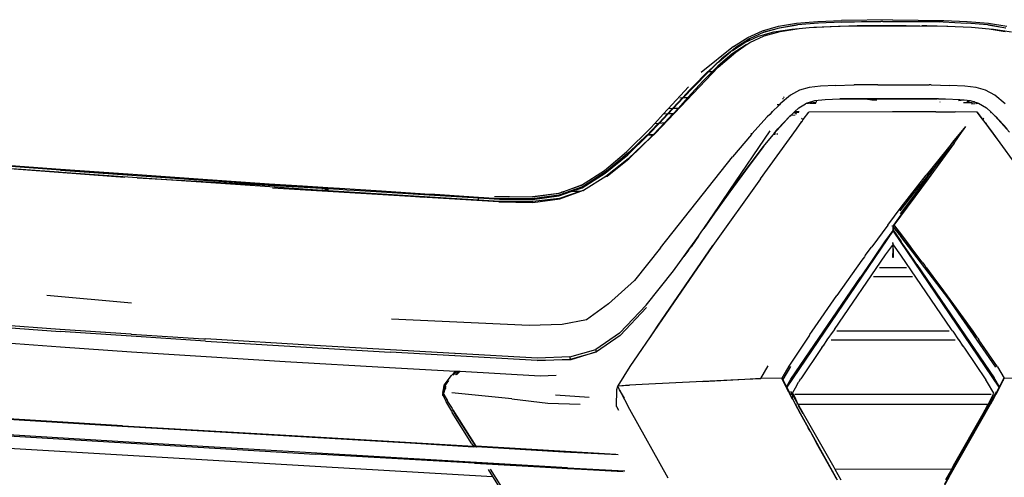
# Model space of a CAD drawing. Units: metres. Extents: x 2.84 to 12.45, y 6.77 to 11.37.
# Drawn here: x 3.62 to 3.9, y 7.68 to 7.81 of the extents above; entities that cross this region are included whole.
import ezdxf

# ---------------------------------------------------------------- set-up
doc = ezdxf.new("R2010")
doc.units = ezdxf.units.M
doc.layers.add('Edges', color=7, linetype='Continuous')

# ---------------------------------------------------------------- blocks, each defined once
blk = doc.blocks.new('renault captur fr')
at = {"layer": 'Edges'}
for p, q in [((0.00024, -0.05677), (-0.01449, -0.05698)), ((0.00024, -0.05677), (0.01497, -0.05698)), ((-0.03731, -0.06001), (-0.03269, -0.05867)), ((-0.03692, -0.06039), (-0.03238, -0.05908)), ((-0.03236, -0.05918), (-0.03692, -0.06039)), ((-0.03403, -0.06025), (-0.02883, -0.0595)), ((-0.03269, -0.05867), (-0.02744, -0.0578)), ((-0.03238, -0.05908), (-0.02718, -0.05827)), ((-0.02718, -0.05827), (-0.03236, -0.05918)), ((-0.03218, -0.06015), (-0.02672, -0.05931)), ((-0.02883, -0.0595), (-0.02672, -0.05931)), ((-0.02744, -0.0578), (-0.0213, -0.05726)), ((-0.02111, -0.05777), (-0.02718, -0.05827)), ((-0.02672, -0.05931), (-0.02384, -0.05906)), ((-0.02384, -0.05906), (-0.01538, -0.05865)), ((-0.02384, -0.05906), (-0.02251, -0.05895)), ((-0.02251, -0.05895), (-0.01538, -0.05865)), ((-0.0213, -0.05726), (-0.01449, -0.05698)), ((-0.01436, -0.05746), (-0.02111, -0.05777)), ((-0.01538, -0.05865), (-0.01489, -0.05864)), ((-0.01489, -0.05864), (-0.00999, -0.05841)), ((-0.01489, -0.05864), (-0.0054, -0.0585)), ((-0.01436, -0.05746), (-0.00714, -0.05733)), ((-0.00314, -0.05733), (-0.01436, -0.05746)), ((-0.00999, -0.05841), (0.00414, -0.05842)), ((-0.00714, -0.05733), (-0.00314, -0.05733)), ((-0.0054, -0.0585), (0.00808, -0.05853)), ((-0.00296, -0.05733), (-0.00314, -0.05733)), ((-0.00257, -0.05733), (-0.00296, -0.05733)), ((-0.00257, -0.05733), (0.00765, -0.05733)), ((0.01384, -0.05743), (-0.00257, -0.05733)), ((0.00765, -0.05733), (0.01384, -0.05743)), ((0.00808, -0.05853), (0.01588, -0.05869)), ((0.00868, -0.05842), (0.01011, -0.05842)), ((0.01011, -0.05842), (0.01621, -0.05864)), ((0.01483, -0.05744), (0.01384, -0.05743)), ((0.01483, -0.05744), (0.02159, -0.05777)), ((0.01497, -0.05698), (0.02178, -0.05726)), ((0.01588, -0.05869), (0.02299, -0.05895)), ((0.02766, -0.05827), (0.02159, -0.05777)), ((0.02178, -0.05726), (0.02792, -0.0578)), ((0.02299, -0.05895), (0.0281, -0.05939)), ((0.03284, -0.05918), (0.02766, -0.05827)), ((0.02766, -0.05827), (0.03286, -0.05908)), ((0.02792, -0.0578), (0.03317, -0.05867)), ((0.0281, -0.05939), (0.03266, -0.06015)), ((0.0281, -0.05939), (0.02931, -0.0595)), ((0.02931, -0.0595), (0.03451, -0.06025)), ((-0.04565, -0.06451), (-0.04155, -0.06191)), ((-0.04512, -0.06476), (-0.04104, -0.06225)), ((-0.04104, -0.06225), (-0.04499, -0.06481)), ((-0.04243, -0.06331), (-0.03845, -0.06153)), ((-0.04155, -0.06191), (-0.03731, -0.06001)), ((-0.03692, -0.06039), (-0.04104, -0.06225)), ((-0.04091, -0.06332), (-0.03678, -0.06146)), ((-0.03845, -0.06153), (-0.03403, -0.06025)), ((-0.03678, -0.06146), (-0.03218, -0.06015)), ((-0.04565, -0.06451), (-0.05501, -0.07204)), ((-0.04923, -0.06813), (-0.04512, -0.06476)), ((-0.042, -0.06402), (-0.04606, -0.06663)), ((-0.04598, -0.06564), (-0.04243, -0.06331)), ((-0.04598, -0.06564), (-0.04499, -0.06481)), ((-0.04501, -0.06611), (-0.042, -0.06402)), ((-0.04182, -0.06394), (-0.042, -0.06402)), ((-0.04182, -0.06394), (-0.04091, -0.06332)), ((-0.05308, -0.07184), (-0.04923, -0.06813)), ((-0.04606, -0.06663), (-0.05015, -0.0702)), ((-0.05006, -0.07043), (-0.04501, -0.06611)), ((-0.04992, -0.06891), (-0.04654, -0.06605)), ((-0.04992, -0.06891), (-0.04912, -0.06811)), ((-0.04654, -0.06605), (-0.04912, -0.06811)), ((-0.04628, -0.06583), (-0.04654, -0.06605)), ((-0.04628, -0.06583), (-0.04598, -0.06564)), ((-0.06818, -0.08951), (-0.05006, -0.07043)), ((-0.05039, -0.06931), (-0.05308, -0.07184)), ((-0.05232, -0.07128), (-0.05039, -0.06931)), ((-0.05015, -0.0702), (-0.05179, -0.07184)), ((-0.05039, -0.06931), (-0.05035, -0.06928)), ((-0.05035, -0.06928), (-0.05032, -0.06925)), ((-0.05032, -0.06925), (-0.04996, -0.06895)), ((-0.04996, -0.06895), (-0.04992, -0.06891)), ((-0.0571, -0.07615), (-0.05289, -0.07184)), ((-0.0571, -0.07615), (-0.05479, -0.07373)), ((-0.0536, -0.07233), (-0.05648, -0.07527)), ((-0.05648, -0.07527), (-0.05406, -0.07272)), ((-0.05479, -0.07373), (-0.05289, -0.07184)), ((-0.05179, -0.07184), (-0.05441, -0.07446)), ((-0.05406, -0.07272), (-0.0536, -0.07233)), ((-0.05314, -0.07184), (-0.0536, -0.07233)), ((-0.05308, -0.07184), (-0.05314, -0.07184)), ((-0.05289, -0.07184), (-0.05308, -0.07184)), ((-0.05289, -0.07184), (-0.05232, -0.07128)), ((-0.05179, -0.07184), (-0.05289, -0.07184)), ((-0.05159, -0.07184), (-0.05179, -0.07184)), ((-0.06453, -0.08247), (-0.05867, -0.07616)), ((-0.06005, -0.07926), (-0.0571, -0.07615)), ((-0.05441, -0.07446), (-0.0588, -0.07926)), ((-0.05648, -0.07527), (-0.05831, -0.07714)), ((-0.02385, -0.0763), (-0.02659, -0.07709)), ((-0.02055, -0.07594), (-0.02385, -0.0763)), ((-0.01623, -0.07572), (-0.02055, -0.07594)), ((-0.01623, -0.07572), (-0.01091, -0.0756)), ((-0.01091, -0.0756), (-0.01083, -0.0756)), ((-0.00964, -0.07557), (-0.01083, -0.0756)), ((-0.00403, -0.07558), (-0.00964, -0.07557)), ((-0.00403, -0.07558), (0.00024, -0.07557)), ((0.00024, -0.07557), (0.01079, -0.07559)), ((0.01104, -0.0756), (0.01079, -0.07559)), ((0.01139, -0.0756), (0.01104, -0.0756)), ((0.01139, -0.0756), (0.01671, -0.07572)), ((0.02103, -0.07594), (0.01671, -0.07572)), ((0.02433, -0.0763), (0.02103, -0.07594)), ((0.02707, -0.07709), (0.02433, -0.0763)), ((-0.0603, -0.07926), (-0.06325, -0.08243)), ((-0.06304, -0.08242), (-0.06005, -0.07926)), ((-0.0588, -0.07926), (-0.06164, -0.08237)), ((-0.06109, -0.07927), (-0.0603, -0.07926)), ((-0.05831, -0.07714), (-0.0603, -0.07926)), ((-0.0603, -0.07926), (-0.06026, -0.07926)), ((-0.06026, -0.07926), (-0.05831, -0.07714)), ((-0.06026, -0.07926), (-0.06017, -0.07926)), ((-0.06005, -0.07926), (-0.0588, -0.07926)), ((-0.02921, -0.07859), (-0.03219, -0.08108)), ((-0.03152, -0.07948), (-0.03124, -0.07948)), ((-0.03121, -0.07911), (-0.03118, -0.07908)), ((-0.031, -0.07907), (-0.03118, -0.07908)), ((-0.03118, -0.07908), (-0.03102, -0.07911)), ((-0.02659, -0.07709), (-0.02921, -0.07859)), ((0.02969, -0.07859), (0.02707, -0.07709)), ((0.03267, -0.08108), (0.02969, -0.07859)), ((-0.0324, -0.0813), (-0.03455, -0.08345)), ((-0.0324, -0.0813), (-0.03304, -0.08132)), ((-0.03219, -0.08108), (-0.0324, -0.0813)), ((-0.02685, -0.08225), (-0.02802, -0.08333)), ((-0.02685, -0.08225), (-0.02484, -0.08102)), ((-0.02455, -0.08084), (-0.02484, -0.08102)), ((-0.024, -0.08099), (-0.02484, -0.08102)), ((-0.02414, -0.08072), (-0.02455, -0.08084)), ((-0.02386, -0.08092), (-0.02455, -0.08084)), ((-0.02358, -0.08055), (-0.02414, -0.08072)), ((-0.02343, -0.08072), (-0.02414, -0.08072)), ((-0.02355, -0.08095), (-0.02364, -0.08098)), ((-0.02358, -0.08055), (-0.02336, -0.08048)), ((-0.02358, -0.08055), (-0.02301, -0.08052)), ((-0.02325, -0.08098), (-0.02355, -0.08095)), ((-0.02336, -0.08048), (-0.02216, -0.08013)), ((-0.02336, -0.08048), (-0.02301, -0.08052)), ((-0.0219, -0.08091), (-0.02325, -0.08098)), ((-0.02301, -0.08052), (-0.02293, -0.08048)), ((-0.02278, -0.08073), (-0.02276, -0.08072)), ((-0.02179, -0.08072), (-0.02276, -0.08072)), ((-0.02216, -0.08013), (-0.01917, -0.07981)), ((-0.02166, -0.08048), (-0.02194, -0.08048)), ((-0.01917, -0.07981), (-0.01495, -0.07964)), ((-0.01495, -0.07964), (-0.00945, -0.07956)), ((-0.0083, -0.07961), (-0.01495, -0.07964)), ((-0.00945, -0.07956), (-0.00901, -0.07956)), ((-0.00901, -0.07956), (-0.0083, -0.07961)), ((-0.00901, -0.07956), (0.00024, -0.07957)), ((0.00024, -0.07957), (-0.0083, -0.07961)), ((-0.0083, -0.07961), (-0.00452, -0.07986)), ((-0.0063, -0.07983), (-0.00593, -0.07989)), ((-0.00561, -0.07989), (-0.00593, -0.07989)), ((-0.00561, -0.07989), (-0.00452, -0.07986)), ((-0.00452, -0.07986), (-0.00445, -0.07987)), ((-0.00445, -0.07987), (-0.00431, -0.07987)), ((0.00024, -0.07957), (0.00941, -0.07956)), ((0.00867, -0.07961), (0.00024, -0.07957)), ((0.00867, -0.07961), (0.00643, -0.07975)), ((0.00941, -0.07956), (0.00867, -0.07961)), ((0.01306, -0.07963), (0.00867, -0.07961)), ((0.00941, -0.07956), (0.00959, -0.07956)), ((0.00959, -0.07956), (0.01306, -0.07963)), ((0.01306, -0.07963), (0.01148, -0.07969)), ((0.01348, -0.07962), (0.01306, -0.07963)), ((0.01348, -0.07962), (0.01549, -0.07964)), ((0.0139, -0.0805), (0.01397, -0.0805)), ((0.01549, -0.07964), (0.01965, -0.07981)), ((0.0192, -0.08006), (0.02086, -0.07994)), ((0.01965, -0.07981), (0.02086, -0.07994)), ((0.02323, -0.08072), (0.02067, -0.08072)), ((0.02086, -0.07994), (0.02264, -0.08013)), ((0.02242, -0.08048), (0.02167, -0.08048)), ((0.02264, -0.08013), (0.02384, -0.08048)), ((0.02304, -0.08104), (0.02403, -0.08095)), ((0.02323, -0.08072), (0.02326, -0.08073)), ((0.02347, -0.08051), (0.02341, -0.08048)), ((0.02384, -0.08048), (0.02347, -0.08051)), ((0.02347, -0.08051), (0.02404, -0.08054)), ((0.02384, -0.08048), (0.02404, -0.08054)), ((0.02462, -0.08072), (0.02391, -0.08072)), ((0.02404, -0.08054), (0.02462, -0.08072)), ((0.02434, -0.08092), (0.02503, -0.08084)), ((0.02462, -0.08072), (0.02503, -0.08084)), ((0.02503, -0.08084), (0.02733, -0.08225)), ((0.02866, -0.08347), (0.02733, -0.08225)), ((-0.06592, -0.084), (-0.06836, -0.08669)), ((-0.06473, -0.08398), (-0.0672, -0.0866)), ((-0.06699, -0.08658), (-0.06452, -0.08398)), ((-0.0646, -0.08254), (-0.06592, -0.084)), ((-0.06473, -0.08398), (-0.06592, -0.084)), ((-0.06322, -0.08407), (-0.06549, -0.08646)), ((-0.06352, -0.0827), (-0.06473, -0.08398)), ((-0.0646, -0.08254), (-0.06453, -0.08247)), ((-0.06325, -0.08243), (-0.06453, -0.08247)), ((-0.06452, -0.08398), (-0.06304, -0.08242)), ((-0.06309, -0.08395), (-0.06452, -0.08398)), ((-0.06325, -0.08243), (-0.06352, -0.0827)), ((-0.06309, -0.08395), (-0.06322, -0.08407)), ((-0.06164, -0.08237), (-0.06309, -0.08395)), ((-0.06164, -0.08237), (-0.06304, -0.08242)), ((-0.03594, -0.08483), (-0.04037, -0.08975)), ((-0.03519, -0.08408), (-0.03594, -0.08483)), ((-0.03533, -0.08409), (-0.03519, -0.08408)), ((-0.03455, -0.08345), (-0.03519, -0.08408)), ((-0.03455, -0.08345), (-0.0348, -0.08345)), ((-0.02938, -0.08465), (-0.03399, -0.08971)), ((-0.03283, -0.0883), (-0.02943, -0.08462)), ((-0.02943, -0.08462), (-0.02915, -0.08437)), ((-0.02909, -0.08437), (-0.02938, -0.08465)), ((-0.02915, -0.08437), (-0.02825, -0.08354)), ((-0.02909, -0.08437), (-0.02915, -0.08437)), ((-0.02825, -0.08354), (-0.02909, -0.08437)), ((-0.02785, -0.08436), (-0.02909, -0.08437)), ((-0.02825, -0.08354), (-0.02815, -0.08345)), ((-0.02825, -0.08354), (-0.02806, -0.08352)), ((-0.02802, -0.08333), (-0.02815, -0.08345)), ((-0.02806, -0.08352), (-0.02815, -0.08345)), ((-0.02806, -0.08352), (-0.02685, -0.08343)), ((-0.02747, -0.08401), (-0.02806, -0.08352)), ((-0.02672, -0.08331), (-0.02802, -0.08333)), ((-0.02605, -0.08518), (-0.02553, -0.08561)), ((-0.02553, -0.08561), (-0.02397, -0.08346)), ((0.00023, -0.08333), (-0.02397, -0.08346)), ((0.01269, -0.08333), (0.00023, -0.08333)), ((0.01269, -0.08333), (0.01799, -0.08332)), ((0.01799, -0.08332), (0.01828, -0.08334)), ((0.02464, -0.08344), (0.01828, -0.08334)), ((0.02464, -0.08344), (0.03087, -0.09195)), ((0.0262, -0.08549), (0.02464, -0.08344)), ((0.0262, -0.08549), (0.02656, -0.08519)), ((0.02866, -0.08347), (0.0285, -0.0836)), ((0.02866, -0.08347), (0.02963, -0.08437)), ((0.02963, -0.08437), (0.02949, -0.08437)), ((0.02963, -0.08437), (0.02991, -0.08462)), ((0.02986, -0.08465), (0.02963, -0.08437)), ((0.034, -0.08922), (0.02986, -0.08465)), ((0.02991, -0.08462), (0.03331, -0.0883)), ((-0.06958, -0.08803), (-0.0765, -0.09486)), ((-0.07003, -0.08978), (-0.06699, -0.08658)), ((-0.06836, -0.08669), (-0.06958, -0.08803)), ((-0.06942, -0.08886), (-0.06725, -0.0866)), ((-0.06725, -0.0866), (-0.06932, -0.08884)), ((-0.06549, -0.08646), (-0.06881, -0.08995)), ((-0.06836, -0.08669), (-0.06725, -0.0866)), ((-0.06725, -0.0866), (-0.0672, -0.0866)), ((-0.06699, -0.08658), (-0.06549, -0.08646)), ((-0.06549, -0.08646), (-0.06538, -0.08645)), ((-0.02753, -0.08833), (-0.02592, -0.08613)), ((-0.02624, -0.08633), (-0.02592, -0.08613)), ((-0.02592, -0.08613), (-0.02588, -0.08611)), ((-0.02588, -0.08611), (-0.02553, -0.08561)), ((0.01757, -0.09208), (0.02134, -0.0876)), ((0.02038, -0.08898), (0.02134, -0.0876)), ((0.02695, -0.08647), (0.0262, -0.08549)), ((0.02695, -0.08647), (0.02731, -0.0867)), ((0.02843, -0.08841), (0.02695, -0.08647)), ((-0.07616, -0.09575), (-0.0703, -0.09004)), ((-0.07582, -0.09691), (-0.06872, -0.09003)), ((-0.07576, -0.09504), (-0.07064, -0.09005)), ((-0.07064, -0.09005), (-0.07058, -0.09005)), ((-0.07058, -0.09005), (-0.07056, -0.08997)), ((-0.07056, -0.08997), (-0.07044, -0.08997)), ((-0.07052, -0.09005), (-0.0703, -0.09004)), ((-0.06932, -0.08884), (-0.07044, -0.08997)), ((-0.07044, -0.08997), (-0.06942, -0.08886)), ((-0.07022, -0.08996), (-0.07044, -0.08997)), ((-0.0703, -0.09004), (-0.07022, -0.08996)), ((-0.0703, -0.09004), (-0.06889, -0.09003)), ((-0.07022, -0.08996), (-0.07003, -0.08978)), ((-0.06881, -0.08995), (-0.07022, -0.08996)), ((-0.06889, -0.09003), (-0.06987, -0.09106)), ((-0.06881, -0.08995), (-0.06889, -0.09003)), ((-0.06889, -0.09003), (-0.06872, -0.09003)), ((-0.06863, -0.08995), (-0.06881, -0.08995)), ((-0.06872, -0.09003), (-0.06863, -0.08995)), ((-0.06863, -0.08995), (-0.06818, -0.08951)), ((-0.04673, -0.10598), (-0.03511, -0.08882)), ((-0.04051, -0.08991), (-0.0459, -0.09635)), ((-0.04037, -0.08975), (-0.04065, -0.08975)), ((-0.04059, -0.08982), (-0.04043, -0.08982)), ((-0.04043, -0.08982), (-0.04051, -0.08991)), ((-0.04037, -0.08975), (-0.04043, -0.08982)), ((-0.03786, -0.10267), (-0.02753, -0.08833)), ((-0.03698, -0.09334), (-0.03421, -0.08998)), ((-0.03403, -0.08977), (-0.03421, -0.08998)), ((-0.03399, -0.08971), (-0.03403, -0.08977)), ((-0.03403, -0.08977), (-0.03364, -0.08977)), ((-0.03399, -0.08971), (-0.03283, -0.0883)), ((-0.03358, -0.0897), (-0.03399, -0.08971)), ((-0.0332, -0.08976), (-0.033, -0.08976)), ((-0.03295, -0.0897), (-0.03315, -0.0897)), ((0.01798, -0.09244), (0.02012, -0.08936)), ((0.02, -0.08936), (0.02002, -0.08932)), ((0.02014, -0.08932), (0.02002, -0.08932)), ((0.02002, -0.08932), (0.02012, -0.08936)), ((0.02012, -0.08936), (0.02014, -0.08932)), ((0.02014, -0.08932), (0.02038, -0.08898)), ((0.02038, -0.08898), (0.02029, -0.08898)), ((0.03836, -0.10211), (0.02843, -0.08841)), ((-0.06987, -0.09106), (-0.07601, -0.09689)), ((-0.03698, -0.09334), (-0.04222, -0.10029)), ((-0.04204, -0.09995), (-0.03698, -0.09334)), ((0.01757, -0.09208), (0.00993, -0.10167)), ((0.01798, -0.09244), (0.01048, -0.10264)), ((0.01366, -0.09764), (0.01757, -0.09208)), ((0.01798, -0.09244), (0.01366, -0.09764)), ((-0.23979, -0.1002), (-0.29342, -0.09633)), ((-0.08291, -0.10032), (-0.0765, -0.09486)), ((-0.08267, -0.10109), (-0.07616, -0.09575)), ((-0.07576, -0.09504), (-0.08238, -0.1006)), ((-0.06667, -0.12255), (-0.0459, -0.09635)), ((-0.24024, -0.10081), (-0.26048, -0.09931)), ((-0.2398, -0.10002), (-0.25871, -0.09863)), ((-0.25871, -0.09863), (-0.23835, -0.10004)), ((-0.07601, -0.09689), (-0.08245, -0.10206)), ((-0.08213, -0.10191), (-0.07582, -0.09691)), ((0.01366, -0.09764), (0.00781, -0.10493)), ((0.00795, -0.10545), (0.01366, -0.09764)), ((-0.22118, -0.10232), (-0.25317, -0.09992)), ((-0.24024, -0.10081), (-0.25317, -0.09992)), ((-0.23953, -0.10086), (-0.24024, -0.10081)), ((-0.22023, -0.10136), (-0.2398, -0.10002)), ((-0.23979, -0.1002), (-0.19999, -0.10297)), ((-0.21766, -0.10237), (-0.23953, -0.10086)), ((-0.23835, -0.10004), (-0.22023, -0.10136)), ((-0.20004, -0.10276), (-0.22023, -0.10136)), ((-0.08945, -0.10451), (-0.08291, -0.10032)), ((-0.08934, -0.10524), (-0.08267, -0.10109)), ((-0.08238, -0.1006), (-0.0892, -0.10497)), ((-0.08245, -0.10206), (-0.08895, -0.10601)), ((-0.08245, -0.10206), (-0.08213, -0.10191)), ((-0.05422, -0.11702), (-0.04222, -0.10029)), ((-0.04809, -0.10827), (-0.04204, -0.09995)), ((-0.04222, -0.10029), (-0.04809, -0.10827)), ((0.00272, -0.11088), (0.00993, -0.10167)), ((-0.21766, -0.10237), (-0.16268, -0.10552)), ((-0.17943, -0.10501), (-0.21766, -0.10237)), ((-0.20004, -0.10276), (-0.16994, -0.10478)), ((-0.17963, -0.10419), (-0.20004, -0.10276)), ((-0.19999, -0.10297), (-0.17941, -0.10436)), ((-0.16994, -0.10478), (-0.17963, -0.10419)), ((-0.16428, -0.10603), (-0.17943, -0.10501)), ((-0.17941, -0.10436), (-0.16267, -0.10544)), ((-0.16994, -0.10478), (-0.16267, -0.10524)), ((-0.16267, -0.10529), (-0.16994, -0.10478)), ((-0.0892, -0.10497), (-0.096, -0.10743)), ((-0.09484, -0.10641), (-0.08945, -0.10451)), ((-0.08945, -0.10451), (-0.09469, -0.1064)), ((-0.03786, -0.10267), (-0.05159, -0.12193)), ((0.01048, -0.10264), (0.00063, -0.11605)), ((0.00781, -0.10493), (0.00234, -0.11194)), ((0.00322, -0.11244), (0.01048, -0.10264)), ((-0.11337, -0.10933), (-0.17859, -0.10539)), ((-0.1643, -0.10578), (-0.16428, -0.10603)), ((-0.16329, -0.10609), (-0.16428, -0.10603)), ((-0.16329, -0.10609), (-0.16334, -0.10563)), ((-0.16324, -0.1061), (-0.16329, -0.10609)), ((-0.16328, -0.10562), (-0.16324, -0.1061)), ((-0.16301, -0.10611), (-0.16324, -0.1061)), ((-0.16304, -0.10558), (-0.16301, -0.10611)), ((-0.16265, -0.10613), (-0.16301, -0.10611)), ((-0.16268, -0.10552), (-0.16267, -0.10544)), ((-0.16268, -0.10552), (-0.16265, -0.10613)), ((-0.16267, -0.10529), (-0.16267, -0.10524)), ((-0.16267, -0.10524), (-0.1593, -0.10551)), ((-0.1593, -0.10551), (-0.16267, -0.10529)), ((-0.16267, -0.10544), (-0.15943, -0.10568)), ((-0.14723, -0.10712), (-0.16265, -0.10613)), ((-0.15943, -0.10568), (-0.15722, -0.10582)), ((-0.14723, -0.10627), (-0.1593, -0.10551)), ((-0.15722, -0.10582), (-0.15504, -0.10596)), ((-0.15504, -0.10596), (-0.14723, -0.10646)), ((-0.13327, -0.10716), (-0.14723, -0.10627)), ((-0.14723, -0.10646), (-0.13186, -0.10743)), ((-0.14104, -0.10751), (-0.14723, -0.10712)), ((-0.11921, -0.10883), (-0.14104, -0.10751)), ((-0.14104, -0.10751), (-0.13485, -0.10794)), ((-0.13179, -0.10723), (-0.13327, -0.10716)), ((-0.13186, -0.10743), (-0.11922, -0.10817)), ((-0.13179, -0.10723), (-0.11922, -0.10798)), ((-0.11922, -0.10807), (-0.13179, -0.10723)), ((-0.11463, -0.10776), (-0.11039, -0.10779)), ((-0.11027, -0.10804), (-0.11039, -0.10779)), ((-0.11039, -0.10779), (-0.1036, -0.10785)), ((-0.096, -0.10743), (-0.10368, -0.10841)), ((-0.10366, -0.10862), (-0.09604, -0.10761)), ((-0.1036, -0.10785), (-0.09603, -0.10681)), ((-0.09603, -0.10689), (-0.1036, -0.10785)), ((-0.09604, -0.10761), (-0.09243, -0.10633)), ((-0.09603, -0.10681), (-0.09577, -0.10672)), ((-0.09576, -0.10678), (-0.09603, -0.10689)), ((-0.08972, -0.10625), (-0.09584, -0.10832)), ((-0.09577, -0.10672), (-0.09515, -0.1065)), ((-0.09577, -0.10672), (-0.09576, -0.10678)), ((-0.09514, -0.10657), (-0.09576, -0.10678)), ((-0.09575, -0.10845), (-0.08972, -0.10625)), ((-0.09515, -0.1065), (-0.09488, -0.10641)), ((-0.09515, -0.1065), (-0.09514, -0.10657)), ((-0.09483, -0.10645), (-0.09514, -0.10657)), ((-0.09488, -0.10641), (-0.09484, -0.10641)), ((-0.09484, -0.10641), (-0.09469, -0.1064)), ((-0.09484, -0.10641), (-0.09483, -0.10645)), ((-0.09469, -0.1064), (-0.09483, -0.10645)), ((-0.09275, -0.10634), (-0.09243, -0.10633)), ((-0.09243, -0.10633), (-0.08934, -0.10524)), ((-0.09243, -0.10633), (-0.091, -0.10629)), ((-0.091, -0.10629), (-0.08972, -0.10625)), ((-0.091, -0.10629), (-0.09099, -0.10636)), ((-0.08972, -0.10625), (-0.08963, -0.10625)), ((-0.0891, -0.10606), (-0.08963, -0.10625)), ((-0.0891, -0.10606), (-0.08895, -0.10601)), ((-0.04895, -0.10925), (-0.04673, -0.10598)), ((-0.04673, -0.10598), (-0.04656, -0.10597)), ((0.00247, -0.11282), (0.00795, -0.10545)), ((-0.11922, -0.10807), (-0.11922, -0.10798)), ((-0.11922, -0.10798), (-0.11313, -0.10834)), ((-0.11331, -0.10845), (-0.11922, -0.10807)), ((-0.11922, -0.10817), (-0.11922, -0.10812)), ((-0.11921, -0.10883), (-0.11922, -0.10817)), ((-0.11922, -0.10817), (-0.11312, -0.10853)), ((-0.11319, -0.10918), (-0.11921, -0.10883)), ((-0.11337, -0.10933), (-0.10355, -0.10949)), ((-0.10368, -0.10841), (-0.11331, -0.10845)), ((-0.10352, -0.10922), (-0.11319, -0.10918)), ((-0.11313, -0.10834), (-0.10368, -0.10841)), ((-0.11312, -0.10853), (-0.10366, -0.10862)), ((-0.10355, -0.10949), (-0.09575, -0.10845)), ((-0.09584, -0.10832), (-0.10352, -0.10922)), ((-0.04956, -0.11036), (-0.05422, -0.11702)), ((-0.05422, -0.11702), (-0.04971, -0.11036)), ((-0.04971, -0.11036), (-0.04895, -0.10925)), ((-0.04956, -0.11036), (-0.04971, -0.11036)), ((-0.04878, -0.10925), (-0.04956, -0.11036)), ((-0.04895, -0.10925), (-0.04878, -0.10925)), ((-0.04809, -0.10827), (-0.04878, -0.10925)), ((-0.00115, -0.11601), (0.00272, -0.11088)), ((0.00063, -0.11605), (0.00322, -0.11244)), ((-0.00115, -0.11601), (-0.00578, -0.12227)), ((0.00005, -0.11624), (0.00056, -0.11624)), ((0.00043, -0.11661), (0.00056, -0.11624)), ((0.00056, -0.11624), (0.00063, -0.11605)), ((0.00075, -0.11624), (0.00063, -0.11605)), ((0.00075, -0.11624), (0.00079, -0.11624)), ((0.0028, -0.11887), (0.00075, -0.11624)), ((0.00075, -0.11624), (0.00284, -0.11882)), ((-0.05797, -0.12228), (-0.05573, -0.11919)), ((-0.05573, -0.11919), (-0.0579, -0.12228)), ((-0.05573, -0.11919), (-0.05495, -0.1181)), ((-0.05495, -0.1181), (-0.05422, -0.11702)), ((0.00037, -0.11764), (-0.03031, -0.16279)), ((-0.00204, -0.12084), (0.00037, -0.11764)), ((0.00037, -0.11727), (0.00043, -0.11661)), ((0.00037, -0.11764), (0.00037, -0.11727)), ((0.00044, -0.11775), (0.00037, -0.11764)), ((0.00043, -0.11661), (0.00261, -0.11937)), ((0.00043, -0.11661), (0.00044, -0.11775)), ((0.00048, -0.11779), (0.00044, -0.11775)), ((0.00048, -0.11779), (0.00051, -0.1176)), ((0.00051, -0.11783), (0.00048, -0.11779)), ((0.00051, -0.1176), (0.00241, -0.12038)), ((0.031, -0.1628), (0.00051, -0.11783)), ((0.00241, -0.12038), (0.00051, -0.11783)), ((0.00538, -0.12227), (0.0028, -0.11887)), ((0.00284, -0.11882), (0.00538, -0.12227)), ((-0.05159, -0.12193), (-0.06742, -0.14495)), ((-0.06531, -0.14178), (-0.05159, -0.12193)), ((-0.03031, -0.16279), (-0.00204, -0.12084)), ((-0.00204, -0.12084), (-0.00898, -0.13102)), ((-0.00007, -0.12227), (0.0003, -0.12178)), ((0.0003, -0.12178), (0.00032, -0.12175)), ((0.00033, -0.12114), (0.00031, -0.12117)), ((0.00031, -0.12117), (0.00032, -0.12175)), ((0.00037, -0.12168), (0.00031, -0.12117)), ((0.00032, -0.12175), (0.00037, -0.12168)), ((0.00033, -0.12114), (0.00037, -0.12109)), ((0.00037, -0.12227), (0.00037, -0.12168)), ((0.00041, -0.12173), (0.00037, -0.12168)), ((0.00045, -0.12177), (0.00041, -0.12173)), ((0.00044, -0.12227), (0.00045, -0.12177)), ((0.00258, -0.12467), (0.00045, -0.12177)), ((0.00241, -0.12038), (0.00274, -0.12083)), ((0.01649, -0.13737), (0.00261, -0.11937)), ((0.00478, -0.12385), (0.00274, -0.12083)), ((-0.06667, -0.12255), (-0.07423, -0.13204)), ((-0.05999, -0.12508), (-0.05804, -0.12238)), ((-0.05861, -0.12329), (-0.05999, -0.12508)), ((-0.05861, -0.12329), (-0.05797, -0.12238)), ((-0.05804, -0.12238), (-0.05797, -0.12228)), ((-0.05797, -0.12238), (-0.05804, -0.12238)), ((-0.05797, -0.12228), (-0.0579, -0.12228)), ((-0.05797, -0.12238), (-0.0579, -0.12228)), ((-0.01654, -0.14617), (-0.00183, -0.12463)), ((-0.00764, -0.12477), (-0.0079, -0.12519)), ((-0.00764, -0.12477), (-0.00584, -0.12238)), ((-0.00584, -0.12238), (-0.00586, -0.12238)), ((-0.00584, -0.12238), (-0.00578, -0.12227)), ((-0.00578, -0.12227), (-0.00576, -0.12227)), ((-0.00183, -0.12463), (-0.00007, -0.12227)), ((-0.00018, -0.12227), (-0.00007, -0.12227)), ((0.00034, -0.12537), (0.00037, -0.12287)), ((0.00037, -0.12227), (0.00044, -0.12227)), ((0.00037, -0.12238), (0.00037, -0.12227)), ((0.00044, -0.12238), (0.00037, -0.12238)), ((0.00037, -0.12287), (0.00037, -0.12238)), ((0.00037, -0.12287), (0.0004, -0.12537)), ((0.00043, -0.1229), (0.00044, -0.12238)), ((0.00047, -0.12296), (0.00043, -0.1229)), ((0.00044, -0.12227), (0.00047, -0.12227)), ((0.00044, -0.12238), (0.00044, -0.12227)), ((0.00047, -0.12238), (0.00044, -0.12238)), ((0.01724, -0.14618), (0.00258, -0.12467)), ((0.00722, -0.12742), (0.00478, -0.12385)), ((0.00538, -0.12227), (0.00543, -0.12227)), ((0.00546, -0.12238), (0.00543, -0.12227)), ((0.00551, -0.12238), (0.00546, -0.12238)), ((0.00878, -0.12675), (0.00551, -0.12238)), ((-0.06296, -0.1292), (-0.05999, -0.12508)), ((-0.00862, -0.12619), (-0.01584, -0.13631)), ((-0.00862, -0.12619), (-0.00865, -0.12619)), ((-0.0079, -0.12519), (-0.00862, -0.12619)), ((0.0004, -0.12537), (0.00034, -0.12537)), ((0.00722, -0.12742), (0.02954, -0.16013)), ((0.01633, -0.14087), (0.00722, -0.12742)), ((0.00722, -0.12742), (0.031, -0.1628)), ((0.00878, -0.12675), (0.00951, -0.1277)), ((0.00951, -0.1277), (0.00995, -0.12837)), ((-0.07086, -0.13917), (-0.06296, -0.1292)), ((-0.00195, -0.12837), (-0.00354, -0.12837)), ((0.00268, -0.12837), (-0.00195, -0.12837)), ((0.00427, -0.12837), (0.00268, -0.12837)), ((0.01001, -0.12837), (0.00995, -0.12837)), ((0.01001, -0.12837), (0.01187, -0.13088)), ((0.01177, -0.13088), (0.01001, -0.12837)), ((-0.07423, -0.13204), (-0.0817, -0.13877)), ((-0.02913, -0.16052), (-0.00898, -0.13102)), ((-0.00898, -0.13102), (-0.0156, -0.14083)), ((-0.00523, -0.13088), (0.00596, -0.13088)), ((0.01177, -0.13088), (0.01187, -0.13088)), ((0.01402, -0.13397), (0.01177, -0.13088)), ((0.01187, -0.13088), (0.01416, -0.13397)), ((-0.21928, -0.13853), (-0.24368, -0.13631)), ((-0.02294, -0.14661), (-0.01584, -0.13631)), ((0.01402, -0.13397), (0.01416, -0.13397)), ((0.01649, -0.13737), (0.01402, -0.13397)), ((0.01416, -0.13397), (0.01781, -0.1389)), ((-0.0817, -0.13877), (-0.08807, -0.14334)), ((0.02999, -0.15701), (0.01649, -0.13737)), ((0.02328, -0.14663), (0.01649, -0.13737)), ((0.01781, -0.1389), (0.02334, -0.14663)), ((-0.07848, -0.14716), (-0.07086, -0.13917)), ((-0.07834, -0.14786), (-0.07071, -0.13981)), ((-0.06742, -0.14495), (-0.06531, -0.14178)), ((-0.0156, -0.14083), (-0.02913, -0.16052)), ((0.02954, -0.16013), (0.01633, -0.14087)), ((-0.25967, -0.14461), (-0.23998, -0.14602)), ((-0.10461, -0.14498), (-0.14433, -0.14313)), ((-0.0951, -0.14471), (-0.10461, -0.14498)), ((-0.08807, -0.14334), (-0.0951, -0.14471)), ((-0.25962, -0.1453), (-0.23982, -0.14672)), ((-0.23998, -0.14602), (-0.23982, -0.14605)), ((-0.23982, -0.14605), (-0.21944, -0.14744)), ((-0.21935, -0.14812), (-0.23982, -0.14672)), ((-0.21944, -0.14744), (-0.21936, -0.14746)), ((-0.21936, -0.14746), (-0.19841, -0.1488)), ((-0.07855, -0.14724), (-0.08536, -0.15191)), ((-0.07855, -0.14724), (-0.07849, -0.1472)), ((-0.07848, -0.14716), (-0.07849, -0.1472)), ((-0.06742, -0.14495), (-0.0756, -0.15687)), ((-0.06973, -0.14843), (-0.06742, -0.14495)), ((-0.02377, -0.14782), (-0.02365, -0.14759)), ((-0.02365, -0.14759), (-0.02294, -0.14661)), ((-0.02294, -0.14661), (-0.02297, -0.14661)), ((-0.0186, -0.14914), (-0.01684, -0.14661)), ((-0.01684, -0.14661), (-0.01687, -0.14661)), ((-0.01684, -0.14661), (-0.0168, -0.14651)), ((-0.01654, -0.14617), (-0.0168, -0.14651)), ((-0.01474, -0.14661), (-0.01585, -0.14661)), ((0.01546, -0.14663), (-0.01474, -0.14661)), ((0.01656, -0.14663), (0.01546, -0.14663)), ((0.01754, -0.14655), (0.01724, -0.14618)), ((0.01759, -0.14663), (0.01754, -0.14655)), ((0.01759, -0.14663), (0.01754, -0.14663)), ((0.01759, -0.14663), (0.01925, -0.14913)), ((0.02334, -0.14663), (0.02328, -0.14663)), ((0.02455, -0.14836), (0.02328, -0.14663)), ((0.02334, -0.14663), (0.02455, -0.14836)), ((-0.25958, -0.14974), (-0.2398, -0.15115)), ((-0.19792, -0.14952), (-0.21935, -0.14812)), ((-0.19841, -0.1488), (-0.19795, -0.14885)), ((-0.16649, -0.15076), (-0.19795, -0.14885)), ((-0.19792, -0.14952), (-0.17527, -0.15091)), ((-0.07834, -0.14786), (-0.0852, -0.15258)), ((-0.02377, -0.14782), (-0.02972, -0.15677)), ((-0.01971, -0.15082), (-0.0186, -0.14914)), ((-0.0186, -0.14914), (-0.01856, -0.14914)), ((-0.01753, -0.14914), (0.01826, -0.14913)), ((0.01925, -0.14913), (0.0193, -0.14913)), ((0.0193, -0.14913), (0.0204, -0.15082)), ((0.02455, -0.14836), (0.02481, -0.14869)), ((0.02481, -0.14869), (0.02508, -0.14913)), ((0.02508, -0.14913), (0.02511, -0.14913)), ((0.03046, -0.15692), (0.02508, -0.14913)), ((-0.2398, -0.15115), (-0.21929, -0.15256)), ((-0.21929, -0.15256), (-0.19777, -0.15395)), ((-0.17527, -0.15091), (-0.14468, -0.15269)), ((-0.12606, -0.15308), (-0.16649, -0.15076)), ((-0.10224, -0.15506), (-0.14468, -0.15269)), ((-0.12606, -0.15308), (-0.12591, -0.15309)), ((-0.10221, -0.1544), (-0.12591, -0.15309)), ((-0.09283, -0.15404), (-0.08536, -0.15191)), ((-0.09264, -0.15472), (-0.0852, -0.15258)), ((-0.0852, -0.15258), (-0.09258, -0.1549)), ((-0.0852, -0.15258), (-0.08536, -0.15191)), ((-0.02014, -0.15139), (-0.02627, -0.16041)), ((-0.02014, -0.15139), (-0.01975, -0.15082)), ((-0.01975, -0.15082), (-0.01971, -0.15082)), ((0.0204, -0.15082), (0.02045, -0.15082)), ((0.02045, -0.15082), (0.02113, -0.15182)), ((0.02113, -0.15182), (0.02717, -0.16072)), ((-0.19777, -0.15395), (-0.17496, -0.15535)), ((-0.17496, -0.15535), (-0.14484, -0.15709)), ((-0.10224, -0.15506), (-0.09264, -0.15472)), ((-0.09258, -0.1549), (-0.10224, -0.15506)), ((-0.09283, -0.15404), (-0.10221, -0.1544)), ((-0.09264, -0.15472), (-0.09283, -0.15404)), ((-0.14484, -0.15709), (-0.1258, -0.15815)), ((-0.1258, -0.15815), (-0.12704, -0.1594)), ((-0.12532, -0.15817), (-0.12648, -0.15932)), ((-0.12483, -0.1582), (-0.12588, -0.15924)), ((-0.1258, -0.15815), (-0.12532, -0.15817)), ((-0.12454, -0.15822), (-0.12553, -0.15919)), ((-0.12532, -0.15817), (-0.12483, -0.1582)), ((-0.12483, -0.1582), (-0.12454, -0.15822)), ((-0.12454, -0.15822), (-0.10138, -0.1595)), ((-0.0756, -0.15687), (-0.07905, -0.16243)), ((-0.03781, -0.16027), (-0.03561, -0.15664)), ((-0.02972, -0.15677), (-0.0317, -0.16022)), ((-0.02921, -0.1568), (-0.03139, -0.1606)), ((0.03046, -0.15692), (0.03244, -0.16022)), ((-0.12783, -0.1609), (-0.1292, -0.1628)), ((-0.12912, -0.16226), (-0.12704, -0.1594)), ((-0.10138, -0.1595), (-0.09678, -0.15936)), ((-0.05447, -0.16114), (-0.072, -0.16199)), ((-0.05447, -0.16114), (-0.04238, -0.16051)), ((-0.0424, -0.16056), (-0.05447, -0.16114)), ((-0.0378, -0.16033), (-0.0424, -0.16056)), ((-0.0424, -0.16056), (-0.04238, -0.16051)), ((-0.04238, -0.16051), (-0.03781, -0.16027)), ((-0.03781, -0.16027), (-0.0378, -0.16033)), ((-0.0317, -0.16022), (-0.0378, -0.16033)), ((-0.03139, -0.1606), (-0.0317, -0.16022)), ((-0.03139, -0.16086), (-0.0317, -0.16022)), ((-0.03139, -0.1606), (-0.03139, -0.16086)), ((-0.03139, -0.1606), (-0.03038, -0.16266)), ((-0.03045, -0.16279), (-0.03139, -0.16086)), ((-0.03038, -0.16266), (-0.02913, -0.16052)), ((-0.0274, -0.16221), (-0.02692, -0.16136)), ((-0.02692, -0.16136), (-0.02671, -0.16111)), ((-0.02659, -0.1609), (-0.02671, -0.16111)), ((-0.02649, -0.16076), (-0.02659, -0.1609)), ((-0.02649, -0.16076), (-0.02627, -0.16041)), ((0.02733, -0.16099), (0.02717, -0.16072)), ((0.02765, -0.16143), (0.02733, -0.16099)), ((0.02941, -0.16452), (0.02765, -0.16143)), ((0.03106, -0.16268), (0.02954, -0.16013)), ((0.03106, -0.16268), (0.03211, -0.16067)), ((0.03113, -0.16281), (0.03211, -0.16087)), ((0.03211, -0.16067), (0.03244, -0.16022)), ((0.03212, -0.16058), (0.03211, -0.16067)), ((0.03211, -0.16087), (0.03211, -0.16067)), ((0.03211, -0.16067), (0.03212, -0.16085)), ((0.03211, -0.16087), (0.03212, -0.16085)), ((0.03244, -0.16022), (0.03212, -0.16058)), ((0.03212, -0.16085), (0.03244, -0.16022)), ((0.04083, -0.16042), (0.03244, -0.16022)), ((-0.12945, -0.16437), (-0.12953, -0.16465)), ((-0.12951, -0.16476), (-0.12953, -0.16465)), ((-0.12928, -0.16291), (-0.12945, -0.16437)), ((-0.12945, -0.16437), (-0.12923, -0.16301)), ((-0.12929, -0.16456), (-0.12945, -0.16437)), ((-0.12929, -0.16456), (-0.1293, -0.16463)), ((-0.12912, -0.16494), (-0.1293, -0.16463)), ((-0.12912, -0.16226), (-0.12928, -0.16291)), ((-0.1292, -0.1628), (-0.12928, -0.16291)), ((-0.12923, -0.16301), (-0.12928, -0.16291)), ((-0.1291, -0.16322), (-0.12926, -0.16435)), ((-0.12923, -0.16301), (-0.1292, -0.1628)), ((-0.1292, -0.16309), (-0.12923, -0.16301)), ((-0.1292, -0.1628), (-0.12912, -0.16226)), ((-0.1291, -0.16322), (-0.12854, -0.16244)), ((-0.12904, -0.16433), (-0.12892, -0.16334)), ((-0.12859, -0.16288), (-0.12892, -0.16334)), ((-0.10961, -0.1662), (-0.12693, -0.16441)), ((-0.07937, -0.16832), (-0.07932, -0.16347)), ((-0.07932, -0.16347), (-0.07902, -0.16249)), ((-0.07905, -0.16243), (-0.07564, -0.16225)), ((-0.07902, -0.16249), (-0.07905, -0.16243)), ((-0.07564, -0.16225), (-0.07902, -0.16249)), ((-0.07849, -0.16353), (-0.07902, -0.16249)), ((-0.07714, -0.16593), (-0.07849, -0.16353)), ((-0.07849, -0.16353), (-0.07561, -0.1691)), ((-0.072, -0.16199), (-0.07564, -0.16225)), ((-0.03045, -0.16279), (-0.03038, -0.16266)), ((-0.03039, -0.1629), (-0.03045, -0.16279)), ((-0.03031, -0.16279), (-0.03039, -0.1629)), ((-0.0297, -0.16431), (-0.03039, -0.1629)), ((-0.03038, -0.16266), (-0.03031, -0.16279)), ((-0.03031, -0.16279), (-0.02934, -0.16473)), ((-0.0297, -0.16431), (-0.02939, -0.1648)), ((-0.02925, -0.16398), (-0.02887, -0.16458)), ((-0.0289, -0.1647), (-0.02895, -0.1649)), ((-0.02887, -0.16458), (-0.02888, -0.16463)), ((-0.02888, -0.16463), (-0.02872, -0.1649)), ((-0.02752, -0.1624), (-0.02867, -0.16444)), ((-0.02867, -0.1649), (-0.02867, -0.16444)), ((-0.02867, -0.16444), (-0.0284, -0.1649)), ((-0.02752, -0.1624), (-0.0274, -0.16221)), ((0.02921, -0.16492), (0.02941, -0.16452)), ((0.02988, -0.16454), (0.0297, -0.16492)), ((0.03007, -0.16415), (0.02988, -0.16454)), ((0.03002, -0.16474), (0.02988, -0.16454)), ((0.03002, -0.16474), (0.03005, -0.16469)), ((0.03005, -0.16469), (0.031, -0.1628)), ((0.03007, -0.16482), (0.03045, -0.16415)), ((0.03045, -0.16415), (0.03108, -0.16291)), ((0.031, -0.1628), (0.03106, -0.16268)), ((0.03108, -0.16291), (0.031, -0.1628)), ((0.03106, -0.16268), (0.03113, -0.16281)), ((0.03108, -0.16291), (0.03113, -0.16281)), ((-0.22184, -0.1739), (-0.33027, -0.16732)), ((-0.222, -0.17409), (-0.33004, -0.16752)), ((-0.12954, -0.16499), (-0.12951, -0.16476)), ((-0.12946, -0.16516), (-0.12954, -0.16499)), ((-0.12951, -0.16476), (-0.12946, -0.16516)), ((-0.12939, -0.16531), (-0.12946, -0.16516)), ((-0.12932, -0.16477), (-0.12939, -0.16531)), ((-0.12939, -0.16531), (-0.12863, -0.16687)), ((-0.12918, -0.16541), (-0.12916, -0.16525)), ((-0.12894, -0.16591), (-0.12918, -0.16541)), ((-0.12912, -0.16494), (-0.1291, -0.16479)), ((-0.12806, -0.16678), (-0.12912, -0.16494)), ((-0.12912, -0.16494), (-0.12814, -0.1669)), ((-0.12863, -0.16687), (-0.12858, -0.16702)), ((-0.12858, -0.16702), (-0.12844, -0.16725)), ((-0.12844, -0.16725), (-0.12839, -0.16735)), ((-0.12839, -0.16735), (-0.127, -0.16972)), ((-0.12814, -0.1669), (-0.12683, -0.16893)), ((-0.10961, -0.1662), (-0.09917, -0.16745)), ((-0.09917, -0.16745), (-0.08992, -0.16765)), ((-0.09697, -0.16501), (-0.08724, -0.16565)), ((-0.02939, -0.1648), (-0.02941, -0.16484)), ((-0.02941, -0.16484), (-0.02938, -0.1649)), ((-0.02934, -0.16473), (-0.02939, -0.1648)), ((-0.02927, -0.1649), (-0.02938, -0.1649)), ((-0.02938, -0.1649), (-0.02869, -0.16616)), ((-0.02934, -0.16473), (-0.02933, -0.1648)), ((-0.02927, -0.1649), (-0.02933, -0.1648)), ((-0.02895, -0.1649), (-0.02927, -0.1649)), ((-0.02869, -0.16597), (-0.02927, -0.1649)), ((-0.02881, -0.1649), (-0.02895, -0.1649)), ((-0.02867, -0.1649), (-0.02872, -0.1649)), ((-0.02872, -0.1649), (-0.02867, -0.16499)), ((-0.02866, -0.1652), (-0.02869, -0.16597)), ((-0.02866, -0.16602), (-0.02869, -0.16597)), ((-0.02869, -0.16616), (-0.02866, -0.16602)), ((-0.02869, -0.16616), (-0.02866, -0.16618)), ((-0.02866, -0.1652), (-0.02868, -0.16517)), ((-0.02867, -0.16499), (-0.02867, -0.1649)), ((-0.0284, -0.1649), (-0.02867, -0.1649)), ((-0.02867, -0.16499), (-0.02713, -0.16768)), ((-0.02866, -0.16602), (-0.02866, -0.16618)), ((-0.02777, -0.16768), (-0.02866, -0.16602)), ((-0.02866, -0.16618), (-0.02785, -0.16768)), ((-0.0284, -0.1649), (-0.02818, -0.16527)), ((-0.02818, -0.16527), (-0.02706, -0.16768)), ((-0.02638, -0.1649), (-0.02799, -0.1649)), ((0.02708, -0.16492), (-0.02638, -0.1649)), ((0.0297, -0.16492), (0.01719, -0.1865)), ((0.02869, -0.16492), (0.02708, -0.16492)), ((0.02786, -0.16768), (0.02921, -0.16492)), ((0.02838, -0.16768), (0.0294, -0.16584)), ((0.02942, -0.16597), (0.02845, -0.16768)), ((0.02921, -0.16492), (0.02917, -0.16492)), ((0.02942, -0.1655), (0.0294, -0.16554)), ((0.02942, -0.16579), (0.0294, -0.16554)), ((0.02942, -0.16579), (0.0294, -0.16584)), ((0.0294, -0.16584), (0.02942, -0.16597)), ((0.02942, -0.16579), (0.02992, -0.16492)), ((0.02942, -0.16597), (0.03002, -0.16492)), ((0.02992, -0.16492), (0.0297, -0.16492)), ((0.02992, -0.16492), (0.03002, -0.16474)), ((0.03002, -0.16492), (0.02992, -0.16492)), ((0.03007, -0.16482), (0.03002, -0.16474)), ((0.03002, -0.16492), (0.03007, -0.16482)), ((-0.127, -0.16972), (-0.12678, -0.17012)), ((-0.12673, -0.16913), (-0.12683, -0.16893)), ((-0.12113, -0.17911), (-0.12678, -0.17012)), ((-0.12659, -0.16936), (-0.12673, -0.16913)), ((-0.12659, -0.16936), (-0.11997, -0.17984)), ((-0.12567, -0.17096), (-0.12659, -0.16936)), ((-0.07937, -0.16832), (-0.07878, -0.16941)), ((-0.07561, -0.1691), (-0.06458, -0.18896)), ((-0.02785, -0.16768), (-0.02777, -0.16768)), ((-0.02785, -0.16768), (-0.02638, -0.17035)), ((-0.02633, -0.17035), (-0.02777, -0.16768)), ((-0.02774, -0.16768), (-0.02747, -0.16768)), ((-0.02713, -0.16768), (-0.02679, -0.16828)), ((-0.02713, -0.16768), (-0.02706, -0.16768)), ((-0.02706, -0.16768), (-0.02691, -0.16798)), ((-0.02706, -0.16768), (0.02786, -0.16768)), ((-0.02691, -0.16798), (-0.02556, -0.17035)), ((-0.02679, -0.16828), (-0.02691, -0.16798)), ((-0.02556, -0.17035), (-0.02679, -0.16828)), ((-0.02638, -0.17035), (-0.02407, -0.17454)), ((-0.01568, -0.18965), (-0.02633, -0.17035)), ((-0.02556, -0.17035), (-0.01675, -0.18589)), ((0.01534, -0.19064), (0.02838, -0.16768)), ((0.01657, -0.18862), (0.02845, -0.16768)), ((0.01818, -0.1847), (0.02633, -0.17036)), ((0.02639, -0.17036), (0.01818, -0.1847)), ((0.02633, -0.17036), (0.02764, -0.16806)), ((0.02752, -0.16838), (0.02639, -0.17036)), ((0.02764, -0.16806), (0.02752, -0.16838)), ((0.02764, -0.16806), (0.02786, -0.16768)), ((0.02838, -0.16768), (0.02845, -0.16768)), ((-0.22167, -0.17859), (-0.33138, -0.17192)), ((-0.12001, -0.17983), (-0.12567, -0.17096)), ((-0.27739, -0.17551), (-0.16634, -0.18211)), ((-0.12062, -0.18001), (-0.222, -0.17409)), ((-0.22184, -0.1739), (-0.16633, -0.17716)), ((-0.02381, -0.17502), (-0.02407, -0.17454)), ((-0.02355, -0.17549), (-0.02381, -0.17502)), ((-0.02355, -0.17549), (-0.02167, -0.17892)), ((-0.09352, -0.18603), (-0.22167, -0.17859)), ((-0.16633, -0.17716), (-0.12062, -0.18001)), ((-0.16633, -0.17716), (-0.12067, -0.1798)), ((-0.27738, -0.179), (-0.16633, -0.1856)), ((-0.12113, -0.17911), (-0.12067, -0.1798)), ((-0.12067, -0.1798), (-0.12001, -0.17983)), ((-0.12063, -0.17987), (-0.12054, -0.18001)), ((-0.12063, -0.1799), (-0.12054, -0.18001)), ((-0.12054, -0.18001), (-0.12062, -0.18001)), ((-0.11988, -0.18004), (-0.12054, -0.18001)), ((-0.12001, -0.17983), (-0.11997, -0.17984)), ((-0.07957, -0.18218), (-0.11997, -0.17984)), ((-0.11988, -0.18004), (-0.11996, -0.17991)), ((-0.11992, -0.17991), (-0.11988, -0.18004)), ((-0.11988, -0.18004), (-0.11983, -0.18005)), ((-0.09456, -0.1815), (-0.11983, -0.18005)), ((-0.07888, -0.18235), (-0.09456, -0.1815)), ((-0.01666, -0.18801), (-0.02167, -0.17892)), ((-0.12035, -0.1847), (-0.16634, -0.18211)), ((-0.16633, -0.1856), (-0.11517, -0.18856)), ((-0.09349, -0.18632), (-0.12035, -0.1847)), ((-0.12035, -0.1847), (-0.07746, -0.18712)), ((-0.11646, -0.18652), (-0.11517, -0.18856)), ((-0.11583, -0.18641), (-0.10105, -0.20992)), ((-0.09352, -0.18603), (-0.07707, -0.18692)), ((-0.07746, -0.18712), (-0.09349, -0.18632)), ((-0.07707, -0.18692), (-0.07704, -0.18691)), ((-0.01675, -0.18589), (-0.01644, -0.18649)), ((-0.01644, -0.18649), (-0.01471, -0.18953)), ((0.01719, -0.1865), (-0.01644, -0.18649)), ((0.01719, -0.1865), (0.01546, -0.18953)), ((0.01719, -0.1865), (0.01818, -0.1847)), ((-0.11517, -0.18856), (-0.09526, -0.22029)), ((-0.01608, -0.18911), (-0.01666, -0.18801)), ((0.01657, -0.18862), (0.0083, -0.20374))]:
    blk.add_line(p, q, dxfattribs=at)

msp = doc.modelspace()

# ---------------------------------------------------------------- block references
msp.add_blockref('renault captur fr', (3.87226, 7.86481))

doc.saveas('drawing.dxf')
